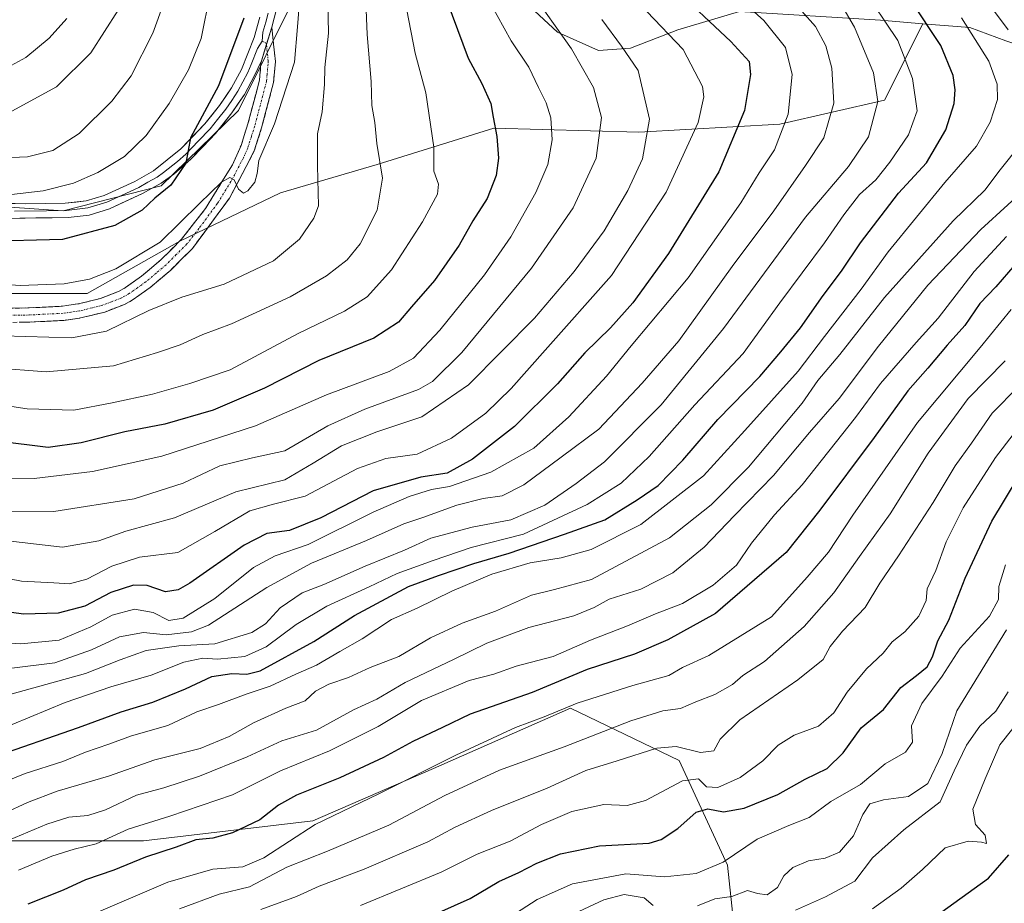
# Model space of a CAD drawing. Units: metres. Extents: x 610226 to 613657, y 4768649 to 4771018.
# Drawn here: x 610937 to 611168, y 4770497 to 4770704 of the extents above; entities that cross this region are included whole.
import ezdxf

# ---------------------------------------------------------------- set-up
doc = ezdxf.new("R2010")
doc.units = ezdxf.units.M
doc.header["$MEASUREMENT"] = 0
doc.linetypes.add('TRAZO_Y_PUNTO', pattern=[1, 0.5, -0.25, 0, -0.25])
doc.linetypes.add('TRAZOSX2', pattern=[1.5, 1, -0.5])
for name, color, linetype, lineweight in [('Arbolado forestal CxS', 92, 'Continuous', 0), ('Camino', 19, 'TRAZOSX2', 0), ('Camino Cxs', 19, 'Continuous', 0), ('Camino eje', 19, 'TRAZO_Y_PUNTO', 0), ('Curva de nivel maestra', 36, 'Continuous', 30), ('Curva de nivel normal', 36, 'Continuous', 0), ('Layer 0', 7, 'Continuous', 0), ('Matorral CxS', 135, 'Continuous', 0), ('Pastizal CxS', 92, 'Continuous', 0)]:
    doc.layers.add(name, color=color, linetype=linetype, lineweight=lineweight)

# ---------------------------------------------------------------- blocks, each defined once
blk = doc.blocks.new('*U191')
at = {"layer": 'Curva de nivel normal', "color": 36, "linetype": 'Continuous', "lineweight": 0}
blk.add_polyline3d([(611009.06, 4770715.68, 540), (611009.37, 4770701.09, 540), (611008.53, 4770693.04, 540), (611008.44, 4770689.07, 540), (611007.86, 4770682.63, 540), (611006.78, 4770677.44, 540), (611006.77, 4770669.95, 540), (611007, 4770660.57, 540), (611005.91, 4770657.63, 540), (611002.52, 4770652.72, 540), (610996.42, 4770647.65, 540), (610984.83, 4770642.17, 540), (610974.86, 4770639.04, 540), (610967.12, 4770635.95, 540), (610957.22, 4770631.07, 540), (610949.07, 4770629.53, 540), (610932.86, 4770629.97, 540)], dxfattribs=at)
blk = doc.blocks.new('*U193')
at = {"layer": 'Curva de nivel normal', "color": 36, "linetype": 'Continuous', "lineweight": 0}
blk.add_polyline3d([(610981.57, 4770710.43, 555), (610979.42, 4770699.85, 555), (610976.46, 4770692.54, 555), (610971.94, 4770684.59, 555), (610966.48, 4770677.07, 555), (610961.42, 4770672.16, 555), (610955.11, 4770668.39, 555), (610949.41, 4770665.86, 555), (610942.31, 4770664.06, 555), (610934.83, 4770663.2, 555)], dxfattribs=at)
blk = doc.blocks.new('*U194')
at = {"layer": 'Curva de nivel normal', "color": 36, "linetype": 'Continuous', "lineweight": 0}
blk.add_polyline3d([(610924.41, 4770642.65, 545), (610936.91, 4770641.84, 545), (610947.2, 4770642.2, 545), (610953.2, 4770643.28, 545), (610959.37, 4770645.74, 545), (610969.78, 4770652.04, 545), (610979, 4770661.08, 545), (610984.23, 4770666.11, 545), (610986.13, 4770667.24, 545), (610987.17, 4770666.64, 545), (610988.23, 4770664.48, 545), (610989.36, 4770663.54, 545), (610990.42, 4770664.04, 545), (610992.02, 4770666.1, 545), (610992.59, 4770668.15, 545), (610992.97, 4770671.21, 545), (610996.66, 4770679.85, 545), (611001.38, 4770694.34, 545), (611002.08, 4770702.61, 545), (611002.72, 4770710.57, 545)], dxfattribs=at)
blk = doc.blocks.new('*U197')
at = {"layer": 'Curva de nivel normal', "color": 36, "linetype": 'Continuous', "lineweight": 0}
blk.add_polyline3d([(611018.12, 4770708.51, 535), (611018.47, 4770700.79, 535), (611019.41, 4770689.77, 535), (611019.52, 4770684.1, 535), (611020.22, 4770680.1, 535), (611020.69, 4770675.18, 535), (611022.06, 4770667.08, 535), (611020.81, 4770659.56, 535), (611016.76, 4770651.61, 535), (611013.75, 4770647.82, 535), (611008.89, 4770644.06, 535), (611000.36, 4770639.17, 535), (610986.52, 4770632.8, 535), (610979.86, 4770630.27, 535), (610974.52, 4770627.89, 535), (610969.19, 4770626.04, 535), (610958.86, 4770622.94, 535), (610942.98, 4770621.52, 535), (610930.66, 4770622.43, 535)], dxfattribs=at)
blk = doc.blocks.new('*U208')
at = {"layer": 'Curva de nivel normal', "color": 36, "linetype": 'Continuous', "lineweight": 0}
blk.add_polyline3d([(610932.14, 4770692.09, 570), (610938.19, 4770695.42, 570), (610943.73, 4770699.94, 570), (610947.83, 4770704.61, 570)], dxfattribs=at)
blk = doc.blocks.new('*U221')
at = {"layer": 'Curva de nivel normal', "color": 36, "linetype": 'Continuous', "lineweight": 0}
blk.add_polyline3d([(610928.68, 4770614.33, 530), (610938.57, 4770612.82, 530), (610949.53, 4770612.48, 530), (610958.53, 4770614.25, 530), (610968.01, 4770616.29, 530), (610976.8, 4770618.76, 530), (610986.27, 4770622.03, 530), (611002.24, 4770630.53, 530), (611013.12, 4770635.79, 530), (611018.41, 4770639.12, 530), (611024.12, 4770645.53, 530), (611031.43, 4770656.78, 530), (611034.98, 4770663.32, 530), (611035.18, 4770665.64, 530), (611034.12, 4770668.7, 530), (611034.11, 4770674.3, 530), (611032.22, 4770687.11, 530), (611029.7, 4770696.46, 530), (611027.8, 4770706.5, 530)], dxfattribs=at)
blk = doc.blocks.new('*U238')
at = {"layer": 'Curva de nivel maestra', "color": 36, "linetype": 'Continuous', "lineweight": 30}
blk.add_polyline3d([(611037.19, 4770708.74, 525), (611042.18, 4770695.27, 525), (611045.4, 4770689.31, 525), (611047.52, 4770684.59, 525), (611048.06, 4770681.35, 525), (611048.95, 4770676.87, 525), (611049.33, 4770671.77, 525), (611048.77, 4770667.65, 525), (611046.62, 4770662.25, 525), (611043.3, 4770657, 525), (611040.08, 4770651.3, 525), (611034.29, 4770643.02, 525), (611028.86, 4770636.81, 525), (611025.8, 4770633.18, 525), (611020.02, 4770629.46, 525), (611007.08, 4770624.22, 525), (610994.28, 4770617.72, 525), (610982.24, 4770612.5, 525), (610970.87, 4770609.23, 525), (610961.53, 4770607.44, 525), (610951.2, 4770604.83, 525), (610943.51, 4770603.78, 525), (610931.4, 4770605.22, 525)], dxfattribs=at)
blk = doc.blocks.new('*U241')
at = {"layer": 'Curva de nivel maestra', "color": 36, "linetype": 'Continuous', "lineweight": 30}
blk.add_polyline3d([(610930.2, 4770530.87, 475), (610950.62, 4770537.96, 475), (610960.65, 4770541.58, 475), (610968.09, 4770543.91, 475), (610975.77, 4770547, 475), (610981.97, 4770549.92, 475), (610986.66, 4770550.64, 475), (610990.18, 4770550.44, 475), (610993.32, 4770551.25, 475), (611005.89, 4770558.12, 475), (611015.45, 4770564.28, 475), (611028.19, 4770571.1, 475), (611035.18, 4770573.69, 475), (611043.51, 4770576.5, 475), (611051.83, 4770578.92, 475), (611064.79, 4770583.39, 475), (611074.27, 4770586.77, 475), (611081.91, 4770591.45, 475), (611086.86, 4770594.79, 475), (611092.66, 4770600.78, 475), (611100.82, 4770610.35, 475), (611110.69, 4770620.41, 475), (611115.62, 4770626.2, 475), (611120.3, 4770631.85, 475), (611125.58, 4770639.49, 475), (611129.91, 4770645.22, 475), (611134.39, 4770651.83, 475), (611143.31, 4770663.56, 475), (611149.92, 4770670.63, 475), (611154.43, 4770678.37, 475), (611156.4, 4770684.56, 475), (611156.64, 4770687.83, 475), (611156.16, 4770691.17, 475), (611153.23, 4770698.26, 475), (611146.16, 4770709.07, 475)], dxfattribs=at)

msp = doc.modelspace()

# ---------------------------------------------------------------- linework, layer by layer
at = {"layer": 'Arbolado forestal CxS', "color": 92, "linetype": 'Continuous', "lineweight": 0}
for points in [[(611003.78, 4770748.32, 541.2), (611001.13, 4770709.06, 543.89), (610988.24, 4770682.94, 546.26), (610970.02, 4770665.26, 548.38), (610946.98, 4770659.37, 550.91), (610892.32, 4770663.12, 552.6), (610885.18, 4770662.73, 551.94), (610872.49, 4770662.05, 552.4), (610852.67, 4770653.47, 551.22)], [(611003.78, 4770748.32, 541.2), (611010.61, 4770726.56, 537.22), (611017.57, 4770722.27, 533.54), (611054.56, 4770709.4, 516.38), (611063.14, 4770701.36, 515.3), (611072.79, 4770697.07, 512.75), (611080.29, 4770697.61, 509.62), (611091.44, 4770701.95, 504.51), (611105.91, 4770706.25, 497.13), (611139.05, 4770704.15, 480.75), (611149, 4770703.36, 475.58)], [(611003.78, 4770748.32, 541.2), (611010.61, 4770726.56, 537.22), (611017.57, 4770722.27, 533.54), (611054.56, 4770709.4, 516.38), (611063.14, 4770701.36, 515.3), (611072.79, 4770697.07, 512.75), (611080.29, 4770697.61, 509.62), (611091.44, 4770701.95, 504.51), (611105.91, 4770706.25, 497.13), (611139.05, 4770704.15, 480.75), (611149, 4770703.36, 475.58)], [(610892.32, 4770663.12, 552.6), (610946.98, 4770659.37, 550.91), (610970.02, 4770665.26, 548.38), (610988.24, 4770682.94, 546.26), (611001.13, 4770709.06, 543.89)], [(611054.56, 4770709.4, 516.38), (611063.14, 4770701.36, 515.3), (611072.79, 4770697.07, 512.75), (611080.29, 4770697.61, 509.62), (611091.44, 4770701.95, 504.51), (611105.91, 4770706.25, 497.13), (611139.05, 4770704.15, 480.75), (611149, 4770703.36, 475.58), (611140.02, 4770685.39, 482.62), (611115.41, 4770679.72, 493.7), (611082.29, 4770677.82, 509.61), (611048.22, 4770678.77, 524.24), (611020.78, 4770670.25, 534.42), (610998.07, 4770663.63, 541.92), (610974.41, 4770652.27, 543.53), (610952.65, 4770639.97, 541.82), (610931.83, 4770639.97, 541.81)], [(611297.71, 4770668.22, 392.51), (611286.45, 4770671.98, 399.46), (611276.8, 4770676.81, 408.41), (611268.76, 4770680.56, 415.82), (611262.63, 4770680.29, 419.21), (611256.43, 4770680.02, 421.68), (611244.64, 4770676.81, 424.9), (611233.38, 4770671.44, 427.6), (611221.07, 4770655.87, 424.96), (611212.49, 4770652.11, 427.61), (611212.49, 4770652.11, 427.61), (611209.79, 4770668.76, 437.57), (611210.65, 4770683.63, 445.36), (611186.65, 4770693.48, 457.12), (611168.54, 4770699.32, 466.38), (611160.05, 4770702.49, 469.97), (611149, 4770703.36, 475.58), (611139.05, 4770704.15, 480.75), (611105.91, 4770706.25, 497.13), (611091.44, 4770701.95, 504.51), (611080.29, 4770697.61, 509.62), (611072.79, 4770697.07, 512.75), (611063.14, 4770701.36, 515.3), (611054.56, 4770709.4, 516.38)], [(611149, 4770703.36, 475.58), (611140.02, 4770685.39, 482.62), (611115.41, 4770679.72, 493.7), (611082.29, 4770677.82, 509.61), (611048.22, 4770678.77, 524.24), (611020.78, 4770670.25, 534.42), (610998.07, 4770663.63, 541.92), (610974.41, 4770652.27, 543.53), (610952.65, 4770639.97, 541.82), (610931.83, 4770639.97, 541.81)], [(611149, 4770703.36, 475.58), (611160.05, 4770702.49, 469.97), (611168.54, 4770699.32, 466.38), (611186.65, 4770693.48, 457.12), (611210.65, 4770683.63, 445.36), (611209.79, 4770668.76, 437.57), (611212.49, 4770652.11, 427.61), (611221.07, 4770655.87, 424.96), (611233.38, 4770671.44, 427.6), (611244.64, 4770676.81, 424.9), (611256.43, 4770680.02, 421.68), (611262.63, 4770680.29, 419.21), (611268.76, 4770680.56, 415.82), (611276.8, 4770676.81, 408.41), (611286.45, 4770671.98, 399.46), (611297.71, 4770668.22, 392.51)], [(610927.09, 4770511.27, 458.15), (610965.89, 4770511.27, 449.4), (611005.64, 4770516, 442.36), (611034.03, 4770528.3, 441.56), (611066.2, 4770542.5, 442.12), (611091.75, 4770530.19, 429.94), (611103.11, 4770505.59, 417.15), (611105.95, 4770479.09, 402.1), (611105.34, 4770454.77, 388.82), (611103.87, 4770455.12, 389.29), (611064.37, 4770464.07, 399.51), (611018.95, 4770475.53, 414.66), (610959.36, 4770487.11, 435.6), (610932.29, 4770494.17, 447.56)], [(610927.09, 4770511.27, 458.15), (610965.89, 4770511.27, 449.4), (611005.64, 4770516, 442.36), (611034.03, 4770528.3, 441.56), (611066.2, 4770542.5, 442.12), (611091.75, 4770530.19, 429.94), (611103.11, 4770505.59, 417.15), (611105.95, 4770479.09, 402.1), (611105.34, 4770454.77, 388.82)]]:
    msp.add_polyline3d(points, dxfattribs=at)
at = {"layer": 'Camino', "color": 19, "linetype": 'TRAZOSX2', "lineweight": 0}
for points in [[(610996, 4770702.55), (610996.88, 4770694.5), (610996.45, 4770689.55), (610993.64, 4770678.9), (610991.92, 4770673.46), (610986.08, 4770662.34), (610977.36, 4770650.5), (610972.31, 4770645.46), (610967.47, 4770641.38), (610963.42, 4770638.51), (610961.43, 4770637.38), (610956.78, 4770635.59), (610950.79, 4770634.13), (610947.16, 4770633.62), (610939.16, 4770633.22), (610934.16, 4770633.13)], [(610934.23, 4770636.47), (610939.04, 4770636.56), (610946.84, 4770636.95), (610950.94, 4770637.57), (610955.78, 4770638.79), (610960, 4770640.41), (610961.62, 4770641.33), (610965.43, 4770644.02), (610970.05, 4770647.92), (610974.81, 4770652.68), (610980.48, 4770659.94), (610986.8, 4770670.2), (610988.82, 4770674.75), (610990.42, 4770679.83), (610993.15, 4770690.12), (610993.48, 4770694.05)]]:
    msp.add_lwpolyline(points, dxfattribs=at)
at = {"layer": 'Camino Cxs', "color": 19, "linetype": 'Continuous', "lineweight": 0}
msp.add_polyline3d([(610934.23, 4770636.47, 541.39), (610939.04, 4770636.56, 542.04), (610942.94, 4770636.76, 542.32), (610946.84, 4770636.95, 541.87), (610950.94, 4770637.57, 541.81), (610955.78, 4770638.79, 542.01), (610960, 4770640.41, 542.7), (610961.62, 4770641.33, 542.71), (610965.43, 4770644.02, 542.81), (610967.74, 4770645.97, 543.2), (610970.05, 4770647.92, 543.41), (610972.43, 4770650.3, 543.92), (610974.81, 4770652.68, 544.06), (610977.65, 4770656.31, 544.16), (610980.48, 4770659.94, 544.49), (610982.59, 4770663.36, 544.68), (610984.69, 4770666.78, 545.58), (610986.8, 4770670.2, 545.55), (610988.82, 4770674.75, 546.35), (610989.62, 4770677.29, 546.54), (610990.42, 4770679.83, 546.61), (610991.33, 4770683.26, 546.89), (610992.24, 4770686.69, 547.48), (610993.15, 4770690.12, 547.76), (610993.48, 4770694.05, 547.88), (610993.48, 4770694.05, 547.88), (610994.74, 4770698.3, 547.74), (610996, 4770702.55, 547.54), (610996.44, 4770698.53, 547.68), (610996.88, 4770694.5, 547.31), (610996.45, 4770689.55, 546.88), (610995.51, 4770686, 546.48), (610994.58, 4770682.45, 545.98), (610993.64, 4770678.9, 545.5), (610992.78, 4770676.18, 545.37), (610991.92, 4770673.46, 545.31), (610989.97, 4770669.75, 545.35), (610988.03, 4770666.05, 544.85), (610986.08, 4770662.34, 544.65), (610983.17, 4770658.39, 544.24), (610980.27, 4770654.45, 543.86), (610977.36, 4770650.5, 543.61), (610974.84, 4770647.98, 543.41), (610972.31, 4770645.46, 543.01), (610969.89, 4770643.42, 542.79), (610967.47, 4770641.38, 542.09), (610963.42, 4770638.51, 542.14), (610961.43, 4770637.38, 541.92), (610956.78, 4770635.59, 541.55), (610953.79, 4770634.86, 541.61), (610950.79, 4770634.13, 541.61), (610947.16, 4770633.62, 541.22), (610943.16, 4770633.42, 541), (610939.16, 4770633.22, 540.73), (610936.66, 4770633.18, 540.57)], dxfattribs=at)
at = {"layer": 'Camino eje', "color": 19, "linetype": 'TRAZO_Y_PUNTO', "lineweight": 0}
for points in [[(610994.77, 4770698.4), (610995.19, 4770694.62), (610995.15, 4770693.94), (610994.94, 4770691.46), (610994.8, 4770689.84), (610994.46, 4770688.57), (610993.06, 4770683.24), (610992.03, 4770679.37), (610991.23, 4770676.83), (610990.37, 4770674.11), (610989.36, 4770671.83), (610986.44, 4770666.27), (610983.28, 4770661.14), (610978.92, 4770655.22), (610976.09, 4770651.59), (610973.56, 4770649.07), (610971.18, 4770646.69), (610968.87, 4770644.74), (610966.45, 4770642.7), (610964.55, 4770641.36), (610962.52, 4770639.92), (610960.72, 4770638.9), (610958.39, 4770638), (610956.28, 4770637.19), (610953.86, 4770636.58), (610950.87, 4770635.85), (610948.82, 4770635.54), (610947, 4770635.29), (610939.1, 4770634.89), (610934.2, 4770634.8)], [(610993.77, 4770699.22), (610994.73, 4770698.78), (610994.77, 4770698.4)]]:
    msp.add_lwpolyline(points, dxfattribs=at)
at = {"layer": 'Curva de nivel maestra', "color": 36, "linetype": 'Continuous', "lineweight": 30}
for points in [[(611090, 4770712.26, 500), (611103.9, 4770699.16, 500), (611108.22, 4770694.48, 500), (611108.52, 4770691.45, 500), (611107.14, 4770682.99, 500), (611101.08, 4770668.57, 500), (611089.25, 4770649.31, 500), (611080.84, 4770637.77, 500), (611075.65, 4770631.9, 500), (611069.57, 4770626, 500), (611063.17, 4770618.68, 500), (611053.08, 4770608.68, 500), (611043.17, 4770601.02, 500), (611037.25, 4770597.72, 500), (611031.04, 4770596.76, 500), (611019.86, 4770593.52, 500), (611007.52, 4770587.23, 500), (611000.19, 4770584.26, 500), (610994.86, 4770583.55, 500), (610989.52, 4770580.8, 500), (610976.74, 4770571.87, 500), (610974.03, 4770570.28, 500), (610971.06, 4770569.85, 500), (610966.75, 4770571.31, 500), (610963.53, 4770571.38, 500), (610958.18, 4770569.66, 500), (610952.13, 4770566.46, 500), (610945.85, 4770564.78, 500), (610937.76, 4770564.57, 500), (610927.58, 4770565.87, 500)], [(610989.42, 4770704.62, 550), (610983.51, 4770688.75, 550), (610976.94, 4770676.52, 550), (610975.86, 4770670.57, 550), (610972.32, 4770665.44, 550), (610968.52, 4770662.32, 550), (610965.53, 4770659.54, 550), (610959.13, 4770655.9, 550), (610946.82, 4770652.64, 550), (610928.48, 4770652.13, 550)], [(611170.62, 4770646.66, 450), (611166.14, 4770641.5, 450), (611162.45, 4770637.62, 450), (611158.93, 4770632.44, 450), (611154.77, 4770627.77, 450), (611150.23, 4770622.42, 450), (611145.49, 4770617.1, 450), (611137.62, 4770606.11, 450), (611124.84, 4770589.02, 450), (611116.89, 4770579.05, 450), (611100.32, 4770564.75, 450), (611089.12, 4770558.54, 450), (611081.24, 4770555.15, 450), (611070.18, 4770551.55, 450), (611057.18, 4770546.12, 450), (611042.64, 4770541.05, 450), (611036.12, 4770537.94, 450), (611029.15, 4770534.62, 450), (611022.3, 4770530.88, 450), (611012.03, 4770526.1, 450), (611001.8, 4770522.02, 450), (610997.58, 4770519.69, 450), (610993.23, 4770516.23, 450), (610986.8, 4770513.14, 450), (610982.19, 4770511.92, 450), (610978.19, 4770511.53, 450), (610973.52, 4770509.78, 450), (610966.32, 4770507.43, 450), (610958.93, 4770504.39, 450), (610952.24, 4770502.11, 450), (610947.03, 4770499.72, 450), (610938.66, 4770496.44, 450)], [(611030.92, 4770492.52, 425), (611042.67, 4770497.72, 425), (611049.39, 4770501.72, 425), (611054.06, 4770503.83, 425), (611058.35, 4770506.04, 425), (611063.85, 4770508.2, 425), (611073.01, 4770510.08, 425), (611084.75, 4770510.78, 425), (611087.55, 4770511.61, 425), (611091.45, 4770514.2, 425), (611095.74, 4770518.02, 425), (611098.5, 4770518.85, 425), (611102.17, 4770518.09, 425), (611107.06, 4770518.95, 425), (611114.94, 4770522.18, 425), (611121.4, 4770525.8, 425), (611126.51, 4770528.32, 425), (611130.28, 4770531.95, 425), (611134.5, 4770537.84, 425), (611139.76, 4770542.14, 425), (611143.82, 4770547.36, 425), (611147.56, 4770550.14, 425), (611150.03, 4770552.18, 425), (611151.27, 4770554.52, 425), (611152.52, 4770558.31, 425), (611155.17, 4770563.17, 425), (611158.98, 4770573.02, 425), (611165.24, 4770586.41, 425), (611171.42, 4770596.69, 425)], [(611151.53, 4770493.18, 400), (611164.42, 4770502.54, 400), (611169.23, 4770508.02, 400)]]:
    msp.add_polyline3d(points, dxfattribs=at)
at = {"layer": 'Curva de nivel normal', "color": 36, "linetype": 'Continuous', "lineweight": 0}
for points in [[(611169.04, 4770701.89, 465), (611154.8, 4770721.03, 465)], [(611097.53, 4770716.77, 495), (611111.63, 4770704.1, 495), (611116.76, 4770697.77, 495), (611118.32, 4770691.38, 495), (611117.41, 4770682.07, 495), (611114.14, 4770673.72, 495), (611110.6, 4770668.28, 495), (611106.23, 4770661.28, 495), (611093.86, 4770643.62, 495), (611080.51, 4770627.62, 495), (611074.68, 4770620.5, 495), (611065.87, 4770610.98, 495), (611057.59, 4770603.61, 495), (611047.47, 4770597.93, 495), (611037.75, 4770594.54, 495), (611033.54, 4770593.87, 495), (611028.28, 4770592.19, 495), (611019.88, 4770588.51, 495), (611004.57, 4770580.92, 495), (610996.82, 4770578.28, 495), (610991.69, 4770575.51, 495), (610982.64, 4770568.28, 495), (610975.19, 4770563.63, 495), (610971.86, 4770563.11, 495), (610968.17, 4770564.99, 495), (610963.78, 4770565.72, 495), (610958.51, 4770564.32, 495), (610953.53, 4770561.59, 495), (610946.08, 4770558.44, 495), (610937.03, 4770557.57, 495), (610926.71, 4770558.3, 495)], [(610921.33, 4770671.37, 560), (610938.58, 4770672.05, 560), (610944.6, 4770673.56, 560), (610950.75, 4770677.51, 560), (610958.46, 4770685.16, 560), (610962.95, 4770691.1, 560), (610968.08, 4770701.1, 560), (610973.26, 4770715.43, 560)], [(610934.18, 4770588.78, 515), (610944.8, 4770588.73, 515), (610963.69, 4770591.67, 515), (610975.19, 4770595.38, 515), (610983.84, 4770599.44, 515), (610991.49, 4770601.33, 515), (610999.1, 4770602.95, 515), (611009.19, 4770608.8, 515), (611017.86, 4770612.74, 515), (611030.52, 4770617.4, 515), (611033.79, 4770619.28, 515), (611040.69, 4770626.1, 515), (611057.04, 4770645.89, 515), (611066.87, 4770660.11, 515), (611072.25, 4770671.73, 515), (611073.48, 4770681.29, 515), (611071.6, 4770688.36, 515), (611066.47, 4770697.44, 515), (611056.7, 4770711.28, 515)], [(611134.6, 4770712.2, 480), (611143.12, 4770699.38, 480), (611146.56, 4770690.49, 480), (611147.68, 4770682.89, 480), (611145.64, 4770677.27, 480), (611141.3, 4770670.81, 480), (611137.95, 4770666.69, 480), (611134.17, 4770663.2, 480), (611130.43, 4770658.46, 480), (611125.89, 4770651.88, 480), (611115.38, 4770637.76, 480), (611106.8, 4770625.86, 480), (611095.41, 4770613.78, 480), (611084.71, 4770601.64, 480), (611078.1, 4770595.37, 480), (611070.18, 4770590.32, 480), (611055.18, 4770583.34, 480), (611042.85, 4770580.25, 480), (611033.92, 4770577.2, 480), (611025.48, 4770574.16, 480), (611018.88, 4770570.97, 480), (611008.98, 4770566.42, 480), (611001.76, 4770562.13, 480), (610994.73, 4770556.92, 480), (610989.68, 4770554.6, 480), (610983.24, 4770554, 480), (610979.81, 4770554.25, 480), (610975.32, 4770553.3, 480), (610967.69, 4770550.21, 480), (610958.17, 4770547.48, 480), (610947.47, 4770543.77, 480), (610935.02, 4770538.65, 480)], [(610934.3, 4770551.76, 490), (610945.01, 4770553.14, 490), (610953.65, 4770556.15, 490), (610960.2, 4770559.25, 490), (610965.86, 4770560.23, 490), (610971.19, 4770559.68, 490), (610977.17, 4770560.43, 490), (610981.17, 4770561.99, 490), (610994.85, 4770570.81, 490), (611005.38, 4770576.53, 490), (611018.28, 4770581.87, 490), (611027.05, 4770585.79, 490), (611031.52, 4770587.29, 490), (611039.48, 4770590.16, 490), (611045.72, 4770591.74, 490), (611050.15, 4770592.37, 490), (611055.22, 4770594.93, 490), (611064, 4770601.48, 490), (611072.86, 4770608.08, 490), (611083.08, 4770618.85, 490), (611091.71, 4770628.78, 490), (611104.24, 4770646.3, 490), (611114.02, 4770659.4, 490), (611121.46, 4770670.02, 490), (611125.74, 4770676.53, 490), (611128.1, 4770684.69, 490), (611127.65, 4770692.92, 490), (611126.25, 4770698.18, 490), (611123.78, 4770702.71, 490), (611117.4, 4770710.02, 490)], [(611047.36, 4770708.23, 520), (611052.3, 4770699.32, 520), (611056.44, 4770693.14, 520), (611058.68, 4770688.32, 520), (611060.54, 4770684.72, 520), (611061.61, 4770681.2, 520), (611061.9, 4770676.02, 520), (611060.87, 4770670.23, 520), (611058.1, 4770663.64, 520), (611052.21, 4770653.24, 520), (611046.03, 4770644.34, 520), (611035.52, 4770631.35, 520), (611029.29, 4770624.7, 520), (611023.63, 4770621.6, 520), (611008.86, 4770616.14, 520), (610992.19, 4770608.81, 520), (610970.19, 4770601.67, 520), (610953.86, 4770598.12, 520), (610940.17, 4770596.43, 520), (610933.53, 4770596.52, 520)], [(610935.05, 4770545.85, 485), (610952.26, 4770550.6, 485), (610960.38, 4770553.81, 485), (610966.53, 4770555.99, 485), (610974.19, 4770557.14, 485), (610982.63, 4770557.62, 485), (610991.3, 4770560.28, 485), (610994.52, 4770562.28, 485), (610997.99, 4770566.05, 485), (611003.19, 4770569.56, 485), (611008.22, 4770571.56, 485), (611017.97, 4770575.85, 485), (611027.19, 4770579.63, 485), (611033.41, 4770582.4, 485), (611043.08, 4770585.05, 485), (611052.17, 4770586.72, 485), (611060.21, 4770590.21, 485), (611067.52, 4770595.28, 485), (611074.22, 4770600.4, 485), (611087.52, 4770613.76, 485), (611102.16, 4770631.72, 485), (611121.45, 4770657.86, 485), (611131.55, 4770669.79, 485), (611136.22, 4770676.77, 485), (611138.45, 4770685.1, 485), (611137.44, 4770691.79, 485), (611132.94, 4770702.51, 485), (611129.76, 4770708.04, 485)], [(611073.6, 4770704.35, 510), (611078.18, 4770698.04, 510), (611082.13, 4770692.35, 510), (611084.76, 4770680.95, 510), (611083.16, 4770671.6, 510), (611079.69, 4770664.11, 510), (611074.16, 4770654.68, 510), (611067.11, 4770645.14, 510), (611057.73, 4770634.11, 510), (611042.24, 4770618.5, 510), (611031.28, 4770610.95, 510), (611020.71, 4770607.43, 510), (611012.41, 4770604.15, 510), (611005.74, 4770600.06, 510), (610999.08, 4770596.17, 510), (610987.59, 4770593.32, 510), (610973.16, 4770587.19, 510), (610961.69, 4770584.06, 510), (610955.35, 4770581.82, 510), (610946.81, 4770580.33, 510), (610931.2, 4770582.08, 510)], [(610931.68, 4770524.53, 470), (610938.1, 4770527.08, 470), (610946.94, 4770529.96, 470), (610952.24, 4770532.12, 470), (610957.72, 4770534.05, 470), (610963.06, 4770535.99, 470), (610971.6, 4770538.41, 470), (610978.39, 4770541.58, 470), (610983.52, 4770543.3, 470), (610990.02, 4770545.76, 470), (610995.63, 4770547.64, 470), (611001.7, 4770550.47, 470), (611006.54, 4770552.55, 470), (611012, 4770555.78, 470), (611017.3, 4770558.79, 470), (611024.19, 4770563.34, 470), (611030.18, 4770566.01, 470), (611038.34, 4770569.98, 470), (611047.75, 4770573.94, 470), (611056.74, 4770576.66, 470), (611064, 4770577.8, 470), (611071.09, 4770579.78, 470), (611082.72, 4770585.64, 470), (611097.49, 4770597.12, 470), (611107.18, 4770607.75, 470), (611119.72, 4770621.67, 470), (611125.9, 4770629.85, 470), (611134.52, 4770640.95, 470), (611140.84, 4770649.71, 470), (611154.17, 4770666, 470), (611161.65, 4770674.58, 470), (611164.88, 4770680.2, 470), (611166.54, 4770685.53, 470), (611166.48, 4770689.15, 470), (611164.57, 4770694.55, 470), (611158.08, 4770704.73, 470)], [(611084.13, 4770706.25, 505), (611092.68, 4770697.27, 505), (611097.24, 4770688.63, 505), (611097.58, 4770686.18, 505), (611096.19, 4770680.1, 505), (611088.7, 4770663.78, 505), (611075.86, 4770644.2, 505), (611060.3, 4770626.65, 505), (611052.29, 4770617.62, 505), (611046.29, 4770611.85, 505), (611038.29, 4770605.9, 505), (611030.19, 4770602.18, 505), (611022.86, 4770601.17, 505), (611016.19, 4770598.78, 505), (611003.86, 4770592.3, 505), (610996.44, 4770590.44, 505), (610990.89, 4770588.84, 505), (610982.64, 4770584.01, 505), (610973.91, 4770579.1, 505), (610964.93, 4770577.97, 505), (610958.45, 4770575.87, 505), (610952.6, 4770572.79, 505), (610948.52, 4770571.68, 505), (610944.81, 4770571.95, 505), (610937.17, 4770572.31, 505), (610931.86, 4770573.33, 505)], [(610959.95, 4770706.55, 565), (610953.48, 4770696.49, 565), (610945.43, 4770688.5, 565), (610934.97, 4770682.76, 565)], [(610933.22, 4770517.82, 465), (610938.58, 4770520.27, 465), (610945.61, 4770522.93, 465), (610957.69, 4770526.47, 465), (610968.56, 4770530.32, 465), (610979.19, 4770533.03, 465), (610985.99, 4770535.78, 465), (610991.71, 4770539.06, 465), (610999.32, 4770542.51, 465), (611003.86, 4770544.21, 465), (611006.33, 4770546.48, 465), (611009.4, 4770548.12, 465), (611014.09, 4770549.69, 465), (611019.18, 4770552.01, 465), (611025.85, 4770554.65, 465), (611033.32, 4770559, 465), (611040.73, 4770562.45, 465), (611048.56, 4770565.28, 465), (611057.03, 4770569.07, 465), (611062.48, 4770570.38, 465), (611071.18, 4770572.72, 465), (611089.5, 4770582.54, 465), (611099.29, 4770590.24, 465), (611108.05, 4770599.1, 465), (611120.64, 4770614.2, 465), (611124.38, 4770619.48, 465), (611129.55, 4770625.59, 465), (611140.01, 4770638.99, 465), (611156.14, 4770657.01, 465), (611163.62, 4770664.2, 465), (611167.19, 4770669, 465), (611172.16, 4770675.16, 465)], [(610934.2, 4770511.45, 460), (610943.2, 4770515.24, 460), (610948.37, 4770516.82, 460), (610952.82, 4770517.23, 460), (610956.96, 4770518.56, 460), (610964.25, 4770522.05, 460), (610970.63, 4770523.72, 460), (610979.03, 4770526.49, 460), (610990.22, 4770531, 460), (610998.36, 4770534.76, 460), (611006.52, 4770537.33, 460), (611015.25, 4770542.06, 460), (611020.72, 4770544.59, 460), (611027.38, 4770548.5, 460), (611038.72, 4770553.91, 460), (611046.54, 4770557.79, 460), (611056.47, 4770561.45, 460), (611066.97, 4770564.19, 460), (611071.78, 4770566.15, 460), (611075.31, 4770568.1, 460), (611082.79, 4770570.41, 460), (611090.28, 4770574.29, 460), (611097.65, 4770580.29, 460), (611104.79, 4770587.75, 460), (611113.94, 4770597.14, 460), (611122.38, 4770607.23, 460), (611129.4, 4770615.29, 460), (611138.62, 4770627.53, 460), (611150.17, 4770641.88, 460), (611162.68, 4770655.01, 460), (611175.36, 4770666.58, 460)], [(611168.65, 4770653.37, 455), (611161.06, 4770645.11, 455), (611152.6, 4770634.11, 455), (611147.43, 4770628.45, 455), (611139.06, 4770618.8, 455), (611133.2, 4770610.78, 455), (611120.69, 4770594.98, 455), (611114.17, 4770587.88, 455), (611108.78, 4770581.26, 455), (611105.27, 4770576.12, 455), (611099.78, 4770571.38, 455), (611092.51, 4770567.08, 455), (611086.18, 4770564.66, 455), (611079.61, 4770561.8, 455), (611070.94, 4770558.46, 455), (611062.16, 4770554.61, 455), (611053.45, 4770552.35, 455), (611048.19, 4770550.44, 455), (611042.38, 4770548.98, 455), (611031.22, 4770544.28, 455), (611021, 4770538.18, 455), (611009.55, 4770532.46, 455), (610998.04, 4770527.78, 455), (610986.82, 4770522.13, 455), (610972.08, 4770517.06, 455), (610962.25, 4770514.03, 455), (610954.76, 4770510.61, 455), (610949.56, 4770509.35, 455), (610944.32, 4770507.69, 455), (610936.54, 4770504.4, 455)], [(610953.1, 4770493.63, 445), (610971.58, 4770501.58, 445), (610982.19, 4770504.67, 445), (610989.19, 4770505.18, 445), (610994.19, 4770507.28, 445), (611006.19, 4770515.14, 445), (611021.19, 4770522.34, 445), (611039.31, 4770531.42, 445), (611053.3, 4770537.96, 445), (611060.05, 4770540.46, 445), (611067.78, 4770543.68, 445), (611080.89, 4770547.81, 445), (611089.35, 4770550.17, 445), (611092.56, 4770552.02, 445), (611098.76, 4770554.89, 445), (611113.46, 4770563.98, 445), (611121.81, 4770573.3, 445), (611126.82, 4770579.16, 445), (611132.55, 4770587.8, 445), (611147.8, 4770609.58, 445), (611162.5, 4770627.26, 445), (611169.76, 4770636.18, 445)], [(610974.36, 4770495.34, 440), (610983.65, 4770498.73, 440), (610990.8, 4770500.48, 440), (610999.56, 4770505.14, 440), (611009.13, 4770508.87, 440), (611023.53, 4770514.96, 440), (611036.69, 4770521.92, 440), (611049.54, 4770527.94, 440), (611064.72, 4770533.42, 440), (611080.4, 4770539.5, 440), (611087.9, 4770541.88, 440), (611092.06, 4770542.42, 440), (611095.69, 4770544, 440), (611100.16, 4770545.69, 440), (611104.26, 4770548.02, 440), (611106.7, 4770550.16, 440), (611111.85, 4770553.46, 440), (611121.1, 4770561.65, 440), (611128.08, 4770569.56, 440), (611134.14, 4770578.12, 440), (611141.37, 4770588.14, 440), (611150.25, 4770602.4, 440), (611159.71, 4770615.23, 440), (611168.34, 4770624.11, 440)], [(611016.88, 4770496.08, 430), (611035.85, 4770503.96, 430), (611044.32, 4770508.17, 430), (611052.06, 4770511.25, 430), (611059.41, 4770515.16, 430), (611066.55, 4770518.16, 430), (611074.04, 4770519.86, 430), (611079.56, 4770519.58, 430), (611083.85, 4770520.74, 430), (611092.54, 4770525.43, 430), (611096.28, 4770525.9, 430), (611098.2, 4770524.02, 430), (611100.84, 4770523.86, 430), (611106.13, 4770526.19, 430), (611111.46, 4770530.09, 430), (611114.99, 4770533.8, 430), (611118.77, 4770536.13, 430), (611124.48, 4770538.26, 430), (611128.1, 4770541.34, 430), (611131.21, 4770546.26, 430), (611135.8, 4770551.69, 430), (611139.7, 4770555.41, 430), (611141.84, 4770558.03, 430), (611144.81, 4770560.45, 430), (611148.05, 4770564.12, 430), (611149.84, 4770567.79, 430), (611150.02, 4770570.49, 430), (611152.04, 4770574.84, 430), (611154.5, 4770581.6, 430), (611158.5, 4770589.6, 430), (611166.1, 4770601.36, 430), (611180.15, 4770619.62, 430)], [(610993.42, 4770495.16, 435), (611001.8, 4770498.17, 435), (611007.18, 4770500.63, 435), (611017.73, 4770504.6, 435), (611032.69, 4770511.07, 435), (611039.13, 4770514.49, 435), (611047.68, 4770518.43, 435), (611060.73, 4770523.66, 435), (611069.8, 4770527.8, 435), (611077.18, 4770530.08, 435), (611086.51, 4770533.1, 435), (611091.08, 4770533.49, 435), (611096.8, 4770532.02, 435), (611099.93, 4770532.45, 435), (611101.4, 4770535.18, 435), (611106, 4770539.73, 435), (611119.66, 4770549.1, 435), (611125.63, 4770553.94, 435), (611127.21, 4770556.94, 435), (611130.14, 4770560.58, 435), (611135.51, 4770566.12, 435), (611138.91, 4770571.82, 435), (611143.31, 4770578.26, 435), (611151.42, 4770590.82, 435), (611156.59, 4770599.45, 435), (611160.48, 4770604.78, 435), (611165.31, 4770611.78, 435), (611171.49, 4770618.11, 435)], [(611052.18, 4770493.48, 420), (611058.37, 4770497.53, 420), (611066.66, 4770501.2, 420), (611079.24, 4770503.52, 420), (611088.32, 4770502.83, 420), (611095.77, 4770503.63, 420), (611102.1, 4770506.31, 420), (611110.07, 4770511.65, 420), (611117.52, 4770514.92, 420), (611122.34, 4770516.76, 420), (611127.4, 4770520.56, 420), (611134.41, 4770524.55, 420), (611140.2, 4770529.38, 420), (611144.96, 4770532.11, 420), (611146.56, 4770534.46, 420), (611146.34, 4770538.33, 420), (611148.76, 4770543.59, 420), (611153.55, 4770549.97, 420), (611157.77, 4770556.61, 420), (611164.7, 4770564.11, 420), (611166.78, 4770568.02, 420), (611166.87, 4770571.04, 420), (611168.48, 4770576.17, 420)], [(611096.04, 4770496.05, 415), (611100.17, 4770497.64, 415), (611104.17, 4770498.22, 415), (611107.84, 4770499.61, 415), (611110.19, 4770498.93, 415), (611112.43, 4770498.57, 415), (611114.87, 4770500.32, 415), (611116.34, 4770503.04, 415), (611118.5, 4770505.06, 415), (611122.17, 4770506.6, 415), (611126.04, 4770507.2, 415), (611129.45, 4770508.62, 415), (611132.71, 4770512.46, 415), (611134.89, 4770517.46, 415), (611136.55, 4770519.95, 415), (611139.79, 4770520.93, 415), (611145.65, 4770521.69, 415), (611150.18, 4770524.76, 415), (611153.56, 4770531.83, 415), (611156.98, 4770541.85, 415), (611168.68, 4770560.88, 415)], [(611169.1, 4770546.33, 410), (611166.15, 4770541.78, 410), (611162.44, 4770538.22, 410), (611159.26, 4770533.81, 410), (611156.41, 4770527.77, 410), (611153.12, 4770520.44, 410), (611144.58, 4770513.88, 410), (611137.17, 4770507.26, 410), (611133.08, 4770501.84, 410), (611126.14, 4770498.16, 410), (611119.11, 4770495.02, 410)], [(611173.53, 4770541.93, 405), (611167.13, 4770533.86, 405), (611163.64, 4770525.87, 405), (611160.74, 4770518.7, 405), (611161.43, 4770515.14, 405), (611163.66, 4770512.59, 405), (611163.98, 4770510.68, 405), (611162.78, 4770510.96, 405), (611159.66, 4770511.22, 405), (611154.28, 4770509.64, 405), (611148.93, 4770504.56, 405), (611143.94, 4770500.14, 405), (611137.17, 4770495.31, 405)], [(611062.17, 4770491.85, 415), (611074.06, 4770497.46, 415), (611078.86, 4770498.64, 415), (611083.57, 4770497.91, 415), (611085.63, 4770496.13, 415)]]:
    msp.add_polyline3d(points, dxfattribs=at)
at = {"layer": 'Layer 0', "linetype": 'Continuous', "lineweight": 0}
for points in [[(610997.11, 4770706.75), (610996, 4770702.55)], [(610926.16, 4770661.38), (610938.08, 4770660.98), (610947.46, 4770661.14), (610952.44, 4770661.7), (610956.67, 4770663), (610963.84, 4770666.3), (610968.2, 4770668.74), (610974.68, 4770673.94), (610980.28, 4770679.78), (610983.74, 4770684.13), (610986.56, 4770688.26), (610988.88, 4770692.58), (610991.85, 4770700.1), (610993.24, 4770704.9)], [(610995.18, 4770705.83), (610994.62, 4770703.73), (610993.93, 4770701.33), (610993.77, 4770699.22)], [(610996, 4770702.55), (610993.48, 4770694.05)], [(610993.77, 4770699.22), (610992.66, 4770697.56), (610991.17, 4770693.8), (610990.41, 4770691.87), (610989.24, 4770689.67), (610988.08, 4770687.51), (610986.6, 4770685.32), (610985.19, 4770683.25), (610983.28, 4770680.84), (610981.55, 4770678.67), (610978.75, 4770675.75), (610975.84, 4770672.72), (610973.84, 4770670.98), (610970.6, 4770668.38), (610969.1, 4770667.31), (610966.93, 4770666.09), (610964.75, 4770664.87), (610960.86, 4770663.07), (610957.27, 4770661.42), (610952.78, 4770660.04), (610950.3, 4770659.75), (610947.81, 4770659.47), (610943.12, 4770659.39), (610935.57, 4770659.29)], [(610993.48, 4770694.05), (610993.52, 4770694.46), (610991.94, 4770691.15), (610989.59, 4770686.75), (610986.63, 4770682.37), (610982.82, 4770677.55), (610977, 4770671.49), (610973, 4770668.02), (610970, 4770665.88), (610965.65, 4770663.43), (610957.87, 4770659.84), (610953.12, 4770658.38), (610948.16, 4770657.79), (610933.05, 4770657.59)]]:
    msp.add_lwpolyline(points, dxfattribs=at)
for points in [[(610997.11, 4770706.75, 546.96), (610996, 4770702.55, 547.54), (610996, 4770702.55, 547.54), (610994.74, 4770698.3, 547.74), (610993.48, 4770694.05, 547.88), (610993.52, 4770694.46, 547.87), (610991.94, 4770691.15, 548.07), (610989.59, 4770686.75, 548.08), (610988.11, 4770684.56, 548.31), (610986.63, 4770682.37, 548.75), (610984.73, 4770679.96, 548.82), (610982.82, 4770677.55, 548.98), (610979.91, 4770674.52, 549.52), (610977, 4770671.49, 549.55), (610975, 4770669.76, 549.72), (610973, 4770668.02, 549.87), (610970, 4770665.88, 550.08), (610965.65, 4770663.43, 550.74), (610961.76, 4770661.64, 550.73), (610957.87, 4770659.84, 550.83), (610953.12, 4770658.38, 551.32), (610948.16, 4770657.79, 551.57), (610944.38, 4770657.74, 551.76), (610940.61, 4770657.69, 551.92), (610936.83, 4770657.64, 552.06), (610933.05, 4770657.59, 552.15)], [(610934.11, 4770661.11, 553.66), (610938.08, 4770660.98, 553.47), (610942.77, 4770661.06, 553.23), (610947.46, 4770661.14, 552.65), (610949.95, 4770661.42, 552.22), (610952.44, 4770661.7, 551.75), (610956.67, 4770663, 551.08), (610960.26, 4770664.65, 551.38), (610963.84, 4770666.3, 551.26), (610968.2, 4770668.74, 550.59), (610971.44, 4770671.34, 550.41), (610974.68, 4770673.94, 550.19), (610977.48, 4770676.86, 550.07), (610980.28, 4770679.78, 549.78), (610982.01, 4770681.96, 549.41), (610983.74, 4770684.13, 549.39), (610985.15, 4770686.2, 549.24), (610986.56, 4770688.26, 548.59), (610988.88, 4770692.58, 548.43), (610990.37, 4770696.34, 548.34), (610991.85, 4770700.1, 547.92), (610993.24, 4770704.9, 548.02)]]:
    msp.add_polyline3d(points, dxfattribs=at)
at = {"layer": 'Matorral CxS', "color": 135, "linetype": 'Continuous', "lineweight": 0}
for points in [[(610931.83, 4770639.97, 541.81), (610952.65, 4770639.97, 541.82), (610974.41, 4770652.27, 543.53), (610998.07, 4770663.63, 541.92), (611020.78, 4770670.25, 534.42), (611048.22, 4770678.77, 524.24), (611082.29, 4770677.82, 509.61), (611115.41, 4770679.72, 493.7), (611140.02, 4770685.39, 482.62), (611149, 4770703.36, 475.58), (611160.05, 4770702.49, 469.97), (611168.54, 4770699.32, 466.38)], [(611149, 4770703.36, 475.58), (611140.02, 4770685.39, 482.62), (611115.41, 4770679.72, 493.7), (611082.29, 4770677.82, 509.61), (611048.22, 4770678.77, 524.24), (611020.78, 4770670.25, 534.42), (610998.07, 4770663.63, 541.92), (610974.41, 4770652.27, 543.53), (610952.65, 4770639.97, 541.82), (610931.83, 4770639.97, 541.81)], [(611149, 4770703.36, 475.58), (611160.05, 4770702.49, 469.97), (611168.54, 4770699.32, 466.38), (611186.65, 4770693.48, 457.12), (611210.65, 4770683.63, 445.36), (611209.79, 4770668.76, 437.57), (611212.49, 4770652.11, 427.61), (611221.07, 4770655.87, 424.96), (611233.38, 4770671.44, 427.6), (611244.64, 4770676.81, 424.9), (611256.43, 4770680.02, 421.68), (611262.63, 4770680.29, 419.21), (611268.76, 4770680.56, 415.82), (611276.8, 4770676.81, 408.41), (611286.45, 4770671.98, 399.46), (611297.71, 4770668.22, 392.51)], [(611105.95, 4770479.09, 402.1), (611103.11, 4770505.59, 417.15), (611091.75, 4770530.19, 429.94), (611066.2, 4770542.5, 442.12), (611034.03, 4770528.3, 441.56), (611005.64, 4770516, 442.36), (610965.89, 4770511.27, 449.4), (610927.09, 4770511.27, 458.15)], [(610927.09, 4770511.27, 458.15), (610965.89, 4770511.27, 449.4), (611005.64, 4770516, 442.36), (611034.03, 4770528.3, 441.56), (611066.2, 4770542.5, 442.12), (611091.75, 4770530.19, 429.94), (611103.11, 4770505.59, 417.15), (611105.95, 4770479.09, 402.1), (611105.34, 4770454.77, 388.82)]]:
    msp.add_polyline3d(points, dxfattribs=at)
at = {"layer": 'Pastizal CxS', "color": 92, "linetype": 'Continuous', "lineweight": 0}
for points in [[(610920.76, 4770852, 607.61), (610940.06, 4770838.59, 592.73), (610966.81, 4770793.87, 568.04), (610982.88, 4770767.07, 555.28), (611003.78, 4770748.32, 541.2), (611001.13, 4770709.06, 543.89), (610988.24, 4770682.94, 546.26), (610970.02, 4770665.26, 548.38), (610946.98, 4770659.37, 550.91), (610892.32, 4770663.12, 552.6)], [(611003.78, 4770748.32, 541.2), (611001.13, 4770709.06, 543.89), (610988.24, 4770682.94, 546.26), (610970.02, 4770665.26, 548.38), (610946.98, 4770659.37, 550.91), (610892.32, 4770663.12, 552.6), (610885.18, 4770662.73, 551.94), (610872.49, 4770662.05, 552.4), (610852.67, 4770653.47, 551.22)]]:
    msp.add_polyline3d(points, dxfattribs=at)

# ---------------------------------------------------------------- block references
at = {"layer": 'Curva de nivel maestra', "color": 36, "linetype": 'Continuous', "lineweight": 30}
for name in ['*U241', '*U238']:
    msp.add_blockref(name, (0, 0), dxfattribs=at)
at = {"layer": 'Curva de nivel normal', "color": 36, "linetype": 'Continuous', "lineweight": 0}
for name in ['*U193', '*U191', '*U221', '*U197', '*U208', '*U194']:
    msp.add_blockref(name, (0, 0), dxfattribs=at)

doc.saveas('drawing.dxf')
